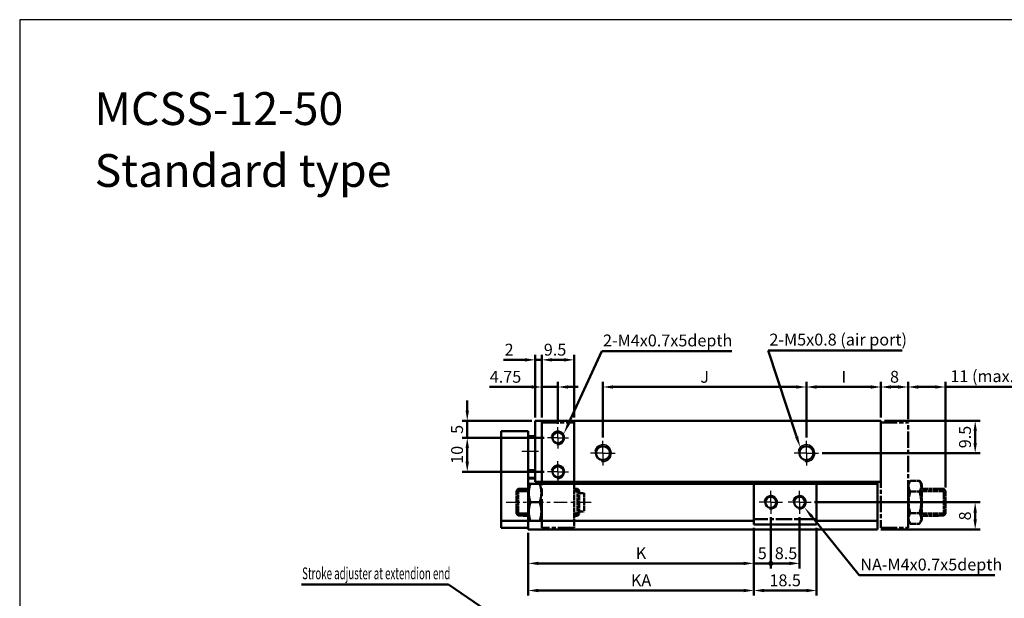
# Model space of a CAD drawing. Units: millimetres. Extents: x 837 to 1729, y -132 to 1181.
# Drawn here: x 837 to 1127, y 1011 to 1181 of the extents above; entities that cross this region are included whole.
import ezdxf

# ---------------------------------------------------------------- set-up
doc = ezdxf.new("R2010")
doc.units = ezdxf.units.MM
for name, pattern in [('AM_ISO08W050', [18, 12, -1.5, 3, -1.5]), ('AM_ISO08W050x2', [9, 6, -0.75, 1.5, -0.75]), ('CENTER', [7, 4, -1, 1, -1])]:
    doc.linetypes.add(name, pattern=pattern)
for name, color, linetype, lineweight in [('AM_0', 7, 'Continuous', 50), ('AM_4', 3, 'Continuous', 25), ('AM_5', 5, 'Continuous', 50), ('AM_7', 1, 'CENTER', 25), ('AM_VIS', 7, 'Continuous', 50)]:
    doc.layers.add(name, color=color, linetype=linetype, lineweight=lineweight)
doc.layers.add('LOGO', color=7, linetype='Continuous')
doc.styles.get("Standard").update_dxf_attribs({"font": 'ISOCP.SHX', "bigfont": 'CHINESET.SHX'})
doc.dimstyles.new('AM_ISO', dxfattribs={"dimtxt": 3.5, "dimasz": 3, "dimexe": 1.5, "dimexo": 1, "dimgap": 0.8, "dimtad": 1, "dimdsep": 46, "dimtxsty": 'Standard', "dimcen": 3, "dimclrd": 256, "dimclre": 256, "dimclrt": 256, "dimadec": 0, "dimazin": 2, "dimtp": 0.1, "dimtm": 0.1, "dimtfac": 0.71, "dimtmove": 0, "dimatfit": 3, "dimfxl": 0, "dimlwd": -1, "dimlwe": -1, "dimarcsym": 0})
doc.dimstyles.new('AM_ISO$0', dxfattribs={"dimtxt": 3, "dimasz": 3, "dimexe": 1.5, "dimexo": 1, "dimgap": 1, "dimtad": 1, "dimdsep": 46, "dimtxsty": 'Standard', "dimcen": 0, "dimclrd": 256, "dimclre": 256, "dimclrt": 256, "dimadec": 0, "dimazin": 2, "dimtp": 0.1, "dimtm": 0.1, "dimtfac": 0.71, "dimtmove": 0, "dimatfit": 3, "dimfxl": 0, "dimtolj": 2, "dimlwd": -1, "dimlwe": -1, "dimarcsym": 0})

# ---------------------------------------------------------------- blocks, each defined once
blk = doc.blocks.new('*D94')
at = {"layer": 'AM_5'}
for p, q in [((1053.19, 1031.51), (1053.19, 1011.51)), ((1071.69, 1031.51), (1071.69, 1011.51)), ((1068.69, 1013.01), (1056.19, 1013.01))]:
    blk.add_line(p, q, dxfattribs=at)
for points in [[(1056.19, 1013.51), (1056.19, 1012.51), (1053.19, 1013.01)], [(1068.69, 1013.51), (1068.69, 1012.51), (1071.69, 1013.01)]]:
    blk.add_solid(points, dxfattribs=at)
at = {"layer": 'Defpoints', "color": 0}
for p in [(1053.19, 1032.51), (1071.69, 1032.51), (1053.19, 1013.01)]:
    blk.add_point(p, dxfattribs=at)
at = {"layer": 'AM_5', "insert": (1062.44, 1015.56), "char_height": 3.5, "attachment_point": 5}
blk.add_mtext('18.5', dxfattribs=at)
blk = doc.blocks.new('GENDOT')
blk.add_line((0, 0), (-1, 0))
at = {"const_width": 0.25}
blk.add_lwpolyline([(-0.125, 0, 1), (0.125, 0, 1)], format="xyb", close=True, dxfattribs=at)
blk = doc.blocks.new('*D95')
at = {"layer": 'AM_5'}
for p, q in [((1058.19, 1034.6), (1058.19, 1019.51)), ((1066.69, 1034.6), (1066.69, 1019.51)), ((1063.69, 1021.01), (1061.19, 1021.01))]:
    blk.add_line(p, q, dxfattribs=at)
blk.add_solid([(1063.69, 1021.51), (1063.69, 1020.51), (1066.69, 1021.01)], dxfattribs=at)
at = {"layer": 'Defpoints', "color": 0}
for p in [(1058.19, 1035.6), (1066.69, 1035.6), (1058.19, 1021.01)]:
    blk.add_point(p, dxfattribs=at)
at = {"layer": 'AM_5', "xscale": 3, "yscale": 3, "zscale": 3, "rotation": 180}
blk.add_blockref('GENDOT', (1058.19, 1021.01), dxfattribs=at)
at = {"layer": 'AM_5', "insert": (1062.69, 1023.56), "char_height": 3.5, "attachment_point": 5}
blk.add_mtext('8.5', dxfattribs=at)
blk = doc.blocks.new('*D96')
at = {"layer": 'AM_5'}
for p, q in [((1091.69, 1063.01), (1119.97, 1063.01)), ((1118.47, 1060.01), (1118.47, 1056.51)), ((1073.31, 1053.51), (1119.97, 1053.51))]:
    blk.add_line(p, q, dxfattribs=at)
for points in [[(1117.97, 1060.01), (1118.97, 1060.01), (1118.47, 1063.01)], [(1117.97, 1056.51), (1118.97, 1056.51), (1118.47, 1053.51)]]:
    blk.add_solid(points, dxfattribs=at)
at = {"layer": 'Defpoints', "color": 0}
for p in [(1090.69, 1063.01), (1072.31, 1053.51), (1118.47, 1053.51)]:
    blk.add_point(p, dxfattribs=at)
at = {"layer": 'AM_5', "insert": (1115.92, 1058.26), "char_height": 3.5, "attachment_point": 5, "rotation": 90}
blk.add_mtext('9.5', dxfattribs=at)
blk = doc.blocks.new('*D97')
at = {"layer": 'AM_5'}
for p, q in [((1068.69, 1058.13), (1068.69, 1074.51)), ((1090.69, 1064.01), (1090.69, 1074.51)), ((1087.69, 1073.01), (1071.69, 1073.01))]:
    blk.add_line(p, q, dxfattribs=at)
for points in [[(1071.69, 1073.51), (1071.69, 1072.51), (1068.69, 1073.01)], [(1087.69, 1073.51), (1087.69, 1072.51), (1090.69, 1073.01)]]:
    blk.add_solid(points, dxfattribs=at)
at = {"layer": 'Defpoints', "color": 0}
for p in [(1068.69, 1073.01), (1090.69, 1063.01), (1068.69, 1057.13)]:
    blk.add_point(p, dxfattribs=at)
at = {"layer": 'AM_5', "insert": (1079.74, 1075.56), "char_height": 3.5, "attachment_point": 5}
blk.add_mtext('I', dxfattribs=at)
blk = doc.blocks.new('*D98')
at = {"layer": 'AM_5'}
for p, q in [((1008.69, 1058.13), (1008.69, 1074.51)), ((1068.69, 1058.13), (1068.69, 1074.51)), ((1065.69, 1073.01), (1011.69, 1073.01))]:
    blk.add_line(p, q, dxfattribs=at)
for points in [[(1011.69, 1073.51), (1011.69, 1072.51), (1008.69, 1073.01)], [(1065.69, 1073.51), (1065.69, 1072.51), (1068.69, 1073.01)]]:
    blk.add_solid(points, dxfattribs=at)
at = {"layer": 'Defpoints', "color": 0}
for p in [(1008.69, 1073.01), (1008.69, 1057.13), (1068.69, 1057.13)]:
    blk.add_point(p, dxfattribs=at)
at = {"layer": 'AM_5', "insert": (1038.69, 1075.56), "char_height": 3.5, "attachment_point": 5}
blk.add_mtext('J', dxfattribs=at)
blk = doc.blocks.new('*D99')
at = {"layer": 'AM_5'}
for p, q in [((985.69, 1081.01), (979.39, 1081.01)), ((988.69, 1064.01), (988.69, 1082.51)), ((990.69, 1081.01), (988.69, 1081.01)), ((990.69, 1064.01), (990.69, 1082.51)), ((993.69, 1081.01), (996.69, 1081.01))]:
    blk.add_line(p, q, dxfattribs=at)
for points in [[(985.69, 1081.51), (985.69, 1080.51), (988.69, 1081.01)], [(993.69, 1081.51), (993.69, 1080.51), (990.69, 1081.01)]]:
    blk.add_solid(points, dxfattribs=at)
at = {"layer": 'Defpoints', "color": 0}
for p in [(990.69, 1081.01), (988.69, 1063.01), (990.69, 1063.01)]:
    blk.add_point(p, dxfattribs=at)
at = {"layer": 'AM_5', "insert": (981.04, 1083.56), "char_height": 3.5, "attachment_point": 5}
blk.add_mtext('2', dxfattribs=at)
blk = doc.blocks.new('*D100')
at = {"layer": 'AM_5'}
for p, q in [((990.69, 1064.01), (990.69, 1082.51)), ((993.69, 1081.01), (997.19, 1081.01)), ((1000.19, 1064.01), (1000.19, 1082.51))]:
    blk.add_line(p, q, dxfattribs=at)
for points in [[(993.69, 1081.51), (993.69, 1080.51), (990.69, 1081.01)], [(997.19, 1081.51), (997.19, 1080.51), (1000.19, 1081.01)]]:
    blk.add_solid(points, dxfattribs=at)
at = {"layer": 'Defpoints', "color": 0}
for p in [(1000.19, 1081.01), (990.69, 1063.01), (1000.19, 1063.01)]:
    blk.add_point(p, dxfattribs=at)
at = {"layer": 'AM_5', "insert": (994.59, 1083.56), "char_height": 3.5, "attachment_point": 5}
blk.add_mtext('9.5', dxfattribs=at)
blk = doc.blocks.new('*D101')
at = {"layer": 'AM_5'}
for p, q in [((990.69, 1064.01), (990.69, 1074.51)), ((995.44, 1062.12), (995.44, 1074.51)), ((987.69, 1073.01), (975.25, 1073.01)), ((995.44, 1073.01), (990.69, 1073.01)), ((998.44, 1073.01), (1001.44, 1073.01))]:
    blk.add_line(p, q, dxfattribs=at)
for points in [[(987.69, 1073.51), (987.69, 1072.51), (990.69, 1073.01)], [(998.44, 1073.51), (998.44, 1072.51), (995.44, 1073.01)]]:
    blk.add_solid(points, dxfattribs=at)
at = {"layer": 'Defpoints', "color": 0}
for p in [(995.44, 1073.01), (990.69, 1063.01), (995.44, 1061.12)]:
    blk.add_point(p, dxfattribs=at)
at = {"layer": 'AM_5', "insert": (979.97, 1075.56), "char_height": 3.5, "attachment_point": 5}
blk.add_mtext('4.75', dxfattribs=at)
blk = doc.blocks.new('*D102')
at = {"layer": 'AM_5'}
for p, q in [((968.69, 1066.01), (968.69, 1069.01)), ((987.69, 1063.01), (967.19, 1063.01)), ((968.69, 1063.01), (968.69, 1058.01)), ((991.33, 1058.01), (967.19, 1058.01)), ((968.69, 1055.01), (968.69, 1052.01))]:
    blk.add_line(p, q, dxfattribs=at)
for points in [[(968.19, 1066.01), (969.19, 1066.01), (968.69, 1063.01)], [(968.19, 1055.01), (969.19, 1055.01), (968.69, 1058.01)]]:
    blk.add_solid(points, dxfattribs=at)
at = {"layer": 'Defpoints', "color": 0}
for p in [(988.69, 1063.01), (968.69, 1058.01), (992.33, 1058.01)]:
    blk.add_point(p, dxfattribs=at)
at = {"layer": 'AM_5', "insert": (966.14, 1060.51), "char_height": 3.5, "attachment_point": 5, "rotation": 90}
blk.add_mtext('5', dxfattribs=at)
blk = doc.blocks.new('*D103')
at = {"layer": 'AM_5'}
for p, q in [((991.33, 1058.01), (967.19, 1058.01)), ((968.69, 1055.01), (968.69, 1051.01)), ((991.33, 1048.01), (967.19, 1048.01))]:
    blk.add_line(p, q, dxfattribs=at)
for points in [[(968.19, 1055.01), (969.19, 1055.01), (968.69, 1058.01)], [(968.19, 1051.01), (969.19, 1051.01), (968.69, 1048.01)]]:
    blk.add_solid(points, dxfattribs=at)
at = {"layer": 'Defpoints', "color": 0}
for p in [(992.33, 1058.01), (968.69, 1048.01), (992.33, 1048.01)]:
    blk.add_point(p, dxfattribs=at)
at = {"layer": 'AM_5', "insert": (966.14, 1053.01), "char_height": 3.5, "attachment_point": 5, "rotation": 90}
blk.add_mtext('10', dxfattribs=at)
blk = doc.blocks.new('*D111')
at = {"layer": 'AM_5'}
for p, q in [((1058.19, 1034.6), (1058.19, 1019.51)), ((1053.19, 1031.51), (1053.19, 1019.51)), ((1050.19, 1021.01), (1047.19, 1021.01)), ((1053.19, 1021.01), (1058.19, 1021.01)), ((1061.19, 1021.01), (1064.19, 1021.01))]:
    blk.add_line(p, q, dxfattribs=at)
blk.add_solid([(1050.19, 1021.51), (1050.19, 1020.51), (1053.19, 1021.01)], dxfattribs=at)
at = {"layer": 'Defpoints', "color": 0}
for p in [(1058.19, 1035.6), (1053.19, 1032.51), (1058.19, 1021.01)]:
    blk.add_point(p, dxfattribs=at)
at = {"layer": 'AM_5', "xscale": 3, "yscale": 3, "zscale": 3, "rotation": 180}
blk.add_blockref('GENDOT', (1058.19, 1021.01), dxfattribs=at)
at = {"layer": 'AM_5', "insert": (1055.69, 1023.56), "char_height": 3.5, "attachment_point": 5}
blk.add_mtext('5', dxfattribs=at)
blk = doc.blocks.new('*D116')
at = {"layer": 'AM_5'}
for p, q in [((1053.19, 1031.51), (1053.19, 1019.51)), ((986.69, 1030.01), (986.69, 1019.51)), ((989.69, 1021.01), (1050.19, 1021.01))]:
    blk.add_line(p, q, dxfattribs=at)
for points in [[(989.69, 1021.51), (989.69, 1020.51), (986.69, 1021.01)], [(1050.19, 1021.51), (1050.19, 1020.51), (1053.19, 1021.01)]]:
    blk.add_solid(points, dxfattribs=at)
at = {"layer": 'Defpoints', "color": 0}
for p in [(986.69, 1031.01), (1053.19, 1032.51), (1053.19, 1021.01)]:
    blk.add_point(p, dxfattribs=at)
at = {"layer": 'AM_5', "insert": (1019.94, 1023.56), "char_height": 3.5, "attachment_point": 5}
blk.add_mtext('K', dxfattribs=at)
blk = doc.blocks.new('*D117')
at = {"layer": 'AM_5'}
for p, q in [((1053.19, 1031.51), (1053.19, 1011.51)), ((986.69, 1030.01), (986.69, 1011.51)), ((989.69, 1013.01), (1050.19, 1013.01))]:
    blk.add_line(p, q, dxfattribs=at)
for points in [[(989.69, 1013.51), (989.69, 1012.51), (986.69, 1013.01)], [(1050.19, 1013.51), (1050.19, 1012.51), (1053.19, 1013.01)]]:
    blk.add_solid(points, dxfattribs=at)
at = {"layer": 'Defpoints', "color": 0}
for p in [(986.69, 1031.01), (1053.19, 1032.51), (1053.19, 1013.01)]:
    blk.add_point(p, dxfattribs=at)
at = {"layer": 'AM_5', "insert": (1019.94, 1015.56), "char_height": 3.5, "attachment_point": 5}
blk.add_mtext('KA', dxfattribs=at)
blk = doc.blocks.new('*D122')
at = {"layer": 'AM_5'}
for p, q in [((1071.1, 1039.01), (1119.97, 1039.01)), ((1118.47, 1036.01), (1118.47, 1034.01)), ((1090.69, 1031.01), (1119.97, 1031.01))]:
    blk.add_line(p, q, dxfattribs=at)
for points in [[(1117.97, 1036.01), (1118.97, 1036.01), (1118.47, 1039.01)], [(1117.97, 1034.01), (1118.97, 1034.01), (1118.47, 1031.01)]]:
    blk.add_solid(points, dxfattribs=at)
at = {"layer": 'Defpoints', "color": 0}
for p in [(1070.1, 1039.01), (1089.69, 1031.01), (1118.47, 1031.01)]:
    blk.add_point(p, dxfattribs=at)
at = {"layer": 'AM_5', "insert": (1115.92, 1035.01), "char_height": 3.5, "attachment_point": 5, "rotation": 90}
blk.add_mtext('8', dxfattribs=at)
blk = doc.blocks.new('*S58')
at = {"layer": 'AM_5', "color": 5}
for p, q in [((512.85, 293.18), (503.11, 271.92)), ((551.2, 293.18), (512.85, 293.18))]:
    blk.add_line(p, q, dxfattribs=at)
at = {"layer": 'AM_5', "color": 5, "lineweight": 35}
blk.add_trace([(502.69, 272.11), (503.53, 271.72), (501.65, 268.73)], dxfattribs=at)
blk = doc.blocks.new('*S59')
at = {"layer": 'AM_5', "color": 5}
for p, q in [((601.43, 293.43), (561.91, 293.43)), ((561.91, 293.43), (570.33, 268.01))]:
    blk.add_line(p, q, dxfattribs=at)
at = {"layer": 'AM_5', "color": 5, "lineweight": 35}
blk.add_trace([(569.89, 267.87), (570.77, 268.16), (571.43, 264.69)], dxfattribs=at)
blk = doc.blocks.new('*S60')
at = {"layer": 'AM_5', "color": 5}
for p, q in [((588.73, 227.12), (574.78, 244.46)), ((628.77, 227.12), (588.73, 227.12))]:
    blk.add_line(p, q, dxfattribs=at)
at = {"layer": 'AM_5', "color": 5, "lineweight": 35}
blk.add_trace([(575.14, 244.75), (574.42, 244.17), (572.59, 247.19)], dxfattribs=at)
blk = doc.blocks.new('*S68')
at = {"layer": 'AM_5', "lineweight": 35}
h = blk.add_hatch(color=5, dxfattribs=at)
edge = h.paths.add_edge_path(flags=0)
edge.add_arc((500.07, 202.34), 0.625, 0, 360)
at = {"layer": 'AM_5', "color": 5}
for p, q in [((424.29, 224.43), (467.73, 224.43)), ((467.73, 224.43), (497.18, 204.31)), ((499.55, 202.69), (497.18, 204.31))]:
    blk.add_line(p, q, dxfattribs=at)
blk = doc.blocks.new('*D140')
at = {"layer": 'AM_5'}
for p, q in [((1090.69, 1064.01), (1090.69, 1074.51)), ((1098.69, 1063.51), (1098.69, 1074.51)), ((1093.69, 1073.01), (1095.69, 1073.01))]:
    blk.add_line(p, q, dxfattribs=at)
for points in [[(1093.69, 1073.51), (1093.69, 1072.51), (1090.69, 1073.01)], [(1095.69, 1073.51), (1095.69, 1072.51), (1098.69, 1073.01)]]:
    blk.add_solid(points, dxfattribs=at)
at = {"layer": 'Defpoints', "color": 0}
for p in [(1098.69, 1073.01), (1090.69, 1063.01), (1098.69, 1062.51)]:
    blk.add_point(p, dxfattribs=at)
at = {"layer": 'AM_5', "insert": (1094.69, 1075.56), "char_height": 3.5, "attachment_point": 5}
blk.add_mtext('8', dxfattribs=at)
blk = doc.blocks.new('*D126')
at = {"layer": 'AM_5'}
for p, q in [((1098.69, 1063.51), (1098.69, 1074.51)), ((1109.69, 1043.43), (1109.69, 1074.51)), ((1101.69, 1073.01), (1106.69, 1073.01)), ((1109.69, 1073.01), (1130.04, 1073.01))]:
    blk.add_line(p, q, dxfattribs=at)
for points in [[(1101.69, 1073.51), (1101.69, 1072.51), (1098.69, 1073.01)], [(1106.69, 1073.51), (1106.69, 1072.51), (1109.69, 1073.01)]]:
    blk.add_solid(points, dxfattribs=at)
at = {"layer": 'Defpoints', "color": 0}
for p in [(1109.69, 1073.01), (1098.69, 1062.51), (1109.69, 1042.43)]:
    blk.add_point(p, dxfattribs=at)
at = {"layer": 'AM_5', "insert": (1121.37, 1075.74), "char_height": 3.5, "attachment_point": 5}
blk.add_mtext('11 (max.)', dxfattribs=at)
blk = doc.blocks.new('A$C4B5E6D90')
at = {"layer": 'AM_7'}
blk.add_line((-15.25, -9), (10.75, -9), dxfattribs=at)
at = {"layer": 'AM_VIS', "color": 4, "linetype": 'AM_ISO08W050', "ltscale": 0.7}
for p, q in [((-4.75, -16.5), (-4.75, 14.5)), ((-12.25, -5.58), (-11.75, -5.07)), ((-10.25, -5.07), (-11.75, -5.07)), ((-8.75, -5.69), (-11.75, -5.69)), ((-10.25, -5), (-8.75, -5)), ((-10.25, -5.07), (-10.25, -5)), ((-8.75, -3.75), (-8.61, -3.5)), ((-8.75, -3.75), (-8.75, -14.25)), ((-8.61, -3.5), (-8.11, -3.5)), ((-8.11, -3.5), (-5.39, -3.5)), ((-5.39, -3.5), (-4.89, -3.5)), ((-4.75, -3.5), (-4.89, -3.5)), ((-4.75, -3.75), (-4.89, -3.5)), ((4.75, -5), (5.75, -5)), ((-8.11, -9), (-5.39, -9)), ((-12.25, -12.42), (-11.75, -12.93)), ((-8.75, -12.31), (-11.75, -12.31)), ((-11.75, -12.93), (-10.25, -12.93)), ((-10.25, -13), (-10.25, -12.93)), ((-10.25, -13), (-8.75, -13)), ((-8.75, -14.25), (-8.75, -14.5)), ((-8.75, -14.5), (-8.75, -14.25)), ((-8.75, -14.25), (-8.61, -14.5)), ((-8.75, -14.5), (-8.61, -14.5)), ((-8.61, -14.5), (-8.11, -14.5)), ((-8.11, -14.5), (-5.39, -14.5)), ((-5.39, -14.5), (-4.89, -14.5)), ((-4.75, -14.25), (-4.89, -14.5)), ((-4.89, -14.5), (-4.75, -14.5))]:
    blk.add_line(p, q, dxfattribs=at)
at = {"layer": 'AM_VIS', "color": 4, "linetype": 'AM_ISO08W050', "ltscale": 0.4}
for p, q in [((-4.75, 14.5), (4.75, 14.5)), ((4.75, -16.5), (-4.75, -16.5))]:
    blk.add_line(p, q, dxfattribs=at)
at = {"layer": 'AM_VIS', "color": 4, "linetype": 'AM_ISO08W050', "ltscale": 0.1}
for p, q in [((4.75, 14.5), (4.75, -16.5)), ((-12.25, -12.42), (-12.25, -5.58)), ((-11.75, -5.07), (-11.75, -12.93)), ((6.25, -5.69), (4.75, -5.69)), ((6.25, -5.5), (5.75, -5)), ((5.75, -13), (5.75, -5)), ((6.25, -5.5), (6.25, -12.5)), ((6.25, -6.3), (7.75, -6.3)), ((7.75, -6.3), (7.75, -11.7)), ((6.25, -12.31), (4.75, -12.31)), ((4.75, -13), (5.75, -13)), ((6.25, -12.5), (5.75, -13)), ((6.25, -11.7), (7.75, -11.7))]:
    blk.add_line(p, q, dxfattribs=at)
at = {"layer": 'AM_VIS', "color": 4, "linetype": 'AM_ISO08W050', "ltscale": 0.7}
for points in [[(-8.11, -3.5), (-9.03, -6.25), (-8.11, -9)], [(-5.39, -9), (-4.47, -6.25), (-5.39, -3.5)], [(-8.11, -9), (-9.03, -11.75), (-8.11, -14.5)], [(-5.39, -14.5), (-4.47, -11.75), (-5.39, -9)]]:
    blk.add_rational_spline(points, [1.16025403784, 1.33974596216, 1.16025403784], degree=2, dxfattribs=at)
blk = doc.blocks.new('A$C02B65846')
at = {"layer": 'AM_VIS', "color": 4, "linetype": 'AM_ISO08W050', "ltscale": 0.4}
for p, q in [((1, 31.5), (9, 31.5)), ((1, 31.5), (1, 0.5)), ((9, 2.5), (9, 31.5)), ((9, 13.25), (9.64, 14.35)), ((9, 12), (9, 14)), ((9, 3), (9, 12)), ((1, 0.5), (9, 0.5)), ((9, 0.5), (9, 2.5))]:
    blk.add_line(p, q, dxfattribs=at)
at = {"layer": 'AM_VIS', "color": 4, "linetype": 'AM_ISO08W050', "ltscale": 0.1}
for p, q in [((9.64, 14.35), (12.36, 14.35)), ((13, 13.25), (12.36, 14.35)), ((13, 2.75), (13, 13.25)), ((18, 12), (13, 12)), ((18, 12), (18, 11.93)), ((19.5, 11.93), (18, 11.93)), ((19.5, 11.93), (20, 11.42)), ((19.5, 4.07), (19.5, 11.93)), ((9.64, 11.18), (12.36, 11.18)), ((13, 11.31), (19.5, 11.31)), ((20, 11.42), (20, 4.58)), ((9.64, 4.82), (12.36, 4.82)), ((13, 4.69), (19.5, 4.69)), ((18, 4), (13, 4)), ((18, 4.07), (19.5, 4.07)), ((18, 4.07), (18, 4)), ((19.5, 4.07), (20, 4.58)), ((9, 2.75), (9.64, 1.65)), ((9.64, 1.65), (12.36, 1.65)), ((13, 2.75), (12.36, 1.65))]:
    blk.add_line(p, q, dxfattribs=at)
for points in [[(9.64, 14.35), (8.72, 12.76), (9.64, 11.18)], [(12.36, 11.18), (13.28, 12.76), (12.36, 14.35)], [(9.64, 11.18), (8.72, 8), (9.64, 4.82)], [(12.36, 4.82), (13.28, 8), (12.36, 11.18)], [(9.64, 4.82), (8.72, 3.24), (9.64, 1.65)], [(12.36, 1.65), (13.28, 3.24), (12.36, 4.82)]]:
    blk.add_rational_spline(points, [1.16025403784, 1.33974596216, 1.16025403784], degree=2, dxfattribs=at)

msp = doc.modelspace()

# ---------------------------------------------------------------- linework, layer by layer
at = {"layer": 'AM_0'}
for centre, radius in [((995.441, 1058.011), 1.621), ((1008.691, 1053.511), 2.067), ((1068.691, 1053.511), 2.067), ((995.441, 1048.011), 1.621), ((1058.191, 1039.011), 1.621), ((1066.691, 1039.011), 1.621)]:
    msp.add_circle(centre, radius, dxfattribs=at)
at = {"layer": 'AM_4'}
for centre, radius in [((995.441, 1058.011), 2), ((1008.691, 1053.511), 2.5), ((1068.691, 1053.511), 2.5), ((995.441, 1048.011), 2), ((1058.191, 1039.011), 2), ((1066.691, 1039.011), 2)]:
    msp.add_arc(centre, radius, 260, 170, dxfattribs=at)
at = {"layer": 'AM_7', "linetype": 'AM_ISO08W050x2'}
for p, q in [((995.441, 1058.011), (995.441, 1061.12)), ((995.441, 1058.011), (992.331, 1058.011)), ((995.441, 1058.011), (998.55, 1058.011)), ((995.441, 1058.011), (995.441, 1054.901)), ((1008.691, 1053.511), (1008.691, 1057.131)), ((1068.691, 1053.511), (1068.691, 1057.131)), ((989.691, 1054.011), (984.758, 1054.011)), ((995.441, 1048.011), (995.441, 1051.12)), ((1008.691, 1053.511), (1005.071, 1053.511)), ((1008.691, 1053.511), (1012.311, 1053.511)), ((1008.691, 1053.511), (1008.691, 1049.891)), ((1068.691, 1053.511), (1065.071, 1053.511)), ((1068.691, 1053.511), (1072.311, 1053.511)), ((1068.691, 1053.511), (1068.691, 1049.891)), ((995.441, 1048.011), (992.331, 1048.011)), ((995.441, 1048.011), (998.55, 1048.011)), ((995.441, 1048.011), (995.441, 1044.901)), ((1058.191, 1039.011), (1058.191, 1042.422)), ((1066.691, 1039.011), (1066.691, 1042.422)), ((1058.191, 1039.011), (1054.78, 1039.011)), ((1058.191, 1039.011), (1061.602, 1039.011)), ((1058.191, 1039.011), (1058.191, 1035.6)), ((1066.691, 1039.011), (1063.28, 1039.011)), ((1066.691, 1039.011), (1070.102, 1039.011)), ((1066.691, 1039.011), (1066.691, 1035.6))]:
    msp.add_line(p, q, dxfattribs=at)
at = {"layer": 'AM_7'}
for p, q in [((980.191, 1039.011), (1006.191, 1039.011)), ((1112.691, 1039.011), (1087.691, 1039.011))]:
    msp.add_line(p, q, dxfattribs=at)
at = {"layer": 'AM_VIS'}
for p, q in [((990.691, 1063.011), (988.691, 1063.011)), ((988.691, 1063.011), (988.691, 1045.011)), ((990.691, 1063.011), (1000.191, 1063.011)), ((990.691, 1045.011), (990.691, 1063.011)), ((1090.691, 1063.011), (1000.191, 1063.011)), ((1000.191, 1063.011), (1000.191, 1045.011)), ((1090.691, 1045.011), (1090.691, 1063.011)), ((978.691, 1060.011), (978.691, 1033.511)), ((978.691, 1060.011), (986.691, 1060.011)), ((986.691, 1033.511), (986.691, 1060.011)), ((988.691, 1058.511), (986.691, 1058.511)), ((988.691, 1048.511), (986.691, 1048.511)), ((988.691, 1046.261), (986.691, 1046.261)), ((986.691, 1046.011), (988.691, 1046.011)), ((1053.191, 1044.511), (986.691, 1044.511)), ((990.691, 1045.011), (988.691, 1045.011)), ((1000.191, 1045.011), (990.691, 1045.011)), ((1090.691, 1045.011), (1000.191, 1045.011)), ((1053.191, 1044.511), (1071.691, 1044.511)), ((1053.191, 1033.511), (1053.191, 1044.511)), ((1059.191, 1044.511), (1059.191, 1045.011)), ((1060.991, 1044.611), (1059.391, 1044.611)), ((1071.691, 1044.511), (1071.691, 1033.511)), ((1089.691, 1044.511), (1071.691, 1044.511)), ((1089.691, 1033.511), (1089.691, 1045.011)), ((978.691, 1033.511), (978.691, 1031.511)), ((986.691, 1033.511), (978.691, 1033.511)), ((978.691, 1031.511), (986.691, 1031.511)), ((986.691, 1033.511), (1053.191, 1033.511)), ((986.691, 1031.011), (986.691, 1033.511)), ((986.691, 1031.511), (986.691, 1033.511)), ((1089.691, 1031.011), (986.691, 1031.011)), ((1053.191, 1033.511), (1053.191, 1032.511)), ((1053.191, 1032.511), (1071.691, 1032.511)), ((1071.691, 1033.511), (1089.691, 1033.511)), ((1071.691, 1032.511), (1071.691, 1033.511)), ((1089.691, 1033.511), (1089.691, 1031.011))]:
    msp.add_line(p, q, dxfattribs=at)
at = {"layer": 'AM_VIS', "color": 4, "linetype": 'AM_ISO08W050', "ltscale": 0.4}
for p, q in [((990.691, 1062.511), (1000.191, 1062.511)), ((1071.691, 1034.011), (1053.191, 1034.011))]:
    msp.add_line(p, q, dxfattribs=at)
at = {"layer": 'AM_VIS'}
for centre, start, end in [((1059.391, 1044.411), 90, 150), ((1060.991, 1044.411), 30, 90)]:
    msp.add_arc(centre, 0.2, start, end, dxfattribs=at)
at = {"layer": 'LOGO', "color": 4}
msp.add_lwpolyline([(836.721, -62.896), (1728.568, -62.896), (1728.568, 1181.284), (836.721, 1181.284)], close=True, dxfattribs=at)

# ---------------------------------------------------------------- block references
for name, p in [('A$C4B5E6D90', (995.441, 1048.011)), ('A$C02B65846', (1089.691, 1031.011))]:
    msp.add_blockref(name, p)
at = {"layer": 'AM_5'}
for name in ['*S58', '*S59', '*S60', '*S68']:
    msp.add_blockref(name, (495.481, 790.375), dxfattribs=at)

# ---------------------------------------------------------------- texts
for s, p in [('MCSS-12-50', (858.795, 1150.241)), ('Standard type', (858.795, 1131.99))]:
    msp.add_text(s, height=9.6768).set_placement(p)
for s, p in [('2-M4x0.7x5depth', (1008.725, 1084.981)), ('2-M5x0.8 (air port)', (1057.791, 1085.239)), ('NA-M4x0.7x5depth', (1084.602, 1018.923))]:
    msp.add_text(s, height=3.5, dxfattribs=at).set_placement(p)
at = {"layer": 'AM_5', "width": 0.6}
msp.add_text('Stroke adjuster at extendion end', height=3.5, dxfattribs=at).set_placement((920.004, 1016.325))

# ---------------------------------------------------------------- dimensions: what is measured, and where the dimension line sits
at = {"layer": 'AM_5'}
for base, p1, p2, angle, picture, middle in [((990.691, 1081.011), (988.691, 1063.011), (990.691, 1063.011), 180, '*D99', (981.041, 1081.011)), ((1000.191, 1081.011), (990.691, 1063.011), (1000.191, 1063.011), 180, '*D100', (994.591, 1081.011)), ((995.441, 1073.011), (990.691, 1063.011), (995.441, 1061.12), 180, '*D101', (979.968, 1073.011)), ((1118.471, 1053.511), (1090.691, 1063.011), (1072.311, 1053.511), 90, '*D96', (1118.471, 1058.261)), ((1118.471, 1031.011), (1070.102, 1039.011), (1089.691, 1031.011), 90, '*D122', (1118.471, 1035.011))]:
    dim = msp.add_linear_dim(base=base, p1=p1, p2=p2, angle=angle, dimstyle='AM_ISO', dxfattribs=at)
    dim.commit()
    dim.dimension.update_dxf_attribs({"geometry": picture, "text_midpoint": middle, "dimtype": 160})
dim = msp.add_linear_dim(base=(1109.691, 1073.011), p1=(1098.691, 1062.511), p2=(1109.691, 1042.43), text='<> (max.)', dimstyle='AM_ISO$0', override={"dimtxt": 3.5, "dimgap": 0.8, "dimcen": 3, "dimtm": 0.1, "dimtolj": 0}, dxfattribs=at)
dim.commit()
dim.dimension.update_dxf_attribs({"geometry": '*D126', "text_midpoint": (1121.365, 1073.011), "dimtype": 160})
for base, p1, p2, text, picture, middle in [((1008.691, 1073.011), (1068.691, 1057.131), (1008.691, 1057.131), 'J', '*D98', (1038.691, 1075.561)), ((1053.191, 1021.011), (986.691, 1031.011), (1053.191, 1032.511), 'K', '*D116', (1019.941, 1023.561)), ((1053.191, 1013.011), (986.691, 1031.011), (1053.191, 1032.511), 'KA', '*D117', (1019.941, 1015.561))]:
    dim = msp.add_linear_dim(base=base, p1=p1, p2=p2, angle=180, text=text, dimstyle='AM_ISO', dxfattribs=at)
    dim.commit()
    dim.dimension.update_dxf_attribs({"geometry": picture, "text_midpoint": middle})
dim = msp.add_linear_dim(base=(1068.691, 1073.011), p1=(1090.691, 1063.011), p2=(1068.691, 1057.131), angle=180, text='I', dimstyle='AM_ISO', dxfattribs=at)
dim.commit()
dim.dimension.update_dxf_attribs({"geometry": '*D97', "text_midpoint": (1079.743, 1073.011), "dimtype": 160})
dim = msp.add_linear_dim(base=(1098.691, 1073.011), p1=(1090.691, 1063.011), p2=(1098.691, 1062.511), dimstyle='AM_ISO$0', override={"dimtxt": 3.5, "dimgap": 0.8, "dimcen": 3, "dimtm": 0.1, "dimtolj": 0}, dxfattribs=at)
dim.commit()
dim.dimension.update_dxf_attribs({"geometry": '*D140', "text_midpoint": (1094.691, 1075.561)})
for base, p1, p2, angle, dimstyle, override, picture, middle in [((968.691, 1058.011), (988.691, 1063.011), (992.331, 1058.011), 90, 'AM_ISO$0', {"dimtxt": 3.5, "dimgap": 0.8, "dimcen": 3, "dimtm": 0.1, "dimtolj": 0}, '*D102', (968.691, 1060.511)), ((1058.191, 1021.011), (1053.191, 1032.511), (1058.191, 1035.6), 180, 'AM_ISO', {"dimblk2": 'GENDOT', "dimsah": 1}, '*D111', (1055.691, 1021.011)), ((1058.191, 1021.011), (1066.691, 1035.6), (1058.191, 1035.6), 180, 'AM_ISO', {"dimblk2": 'GENDOT', "dimsah": 1}, '*D95', (1062.691, 1021.011))]:
    dim = msp.add_linear_dim(base=base, p1=p1, p2=p2, angle=angle, dimstyle=dimstyle, override=override, dxfattribs=at)
    dim.commit()
    dim.dimension.update_dxf_attribs({"geometry": picture, "text_midpoint": middle, "dimtype": 160})
dim = msp.add_linear_dim(base=(968.691, 1048.011), p1=(992.331, 1058.011), p2=(992.331, 1048.011), angle=90, dimstyle='AM_ISO$0', override={"dimtxt": 3.5, "dimgap": 0.8, "dimcen": 3, "dimtm": 0.1, "dimtolj": 0}, dxfattribs=at)
dim.commit()
dim.dimension.update_dxf_attribs({"geometry": '*D103', "text_midpoint": (966.141, 1053.011)})
dim = msp.add_linear_dim(base=(1053.191, 1013.011), p1=(1071.691, 1032.511), p2=(1053.191, 1032.511), angle=180, dimstyle='AM_ISO', dxfattribs=at)
dim.commit()
dim.dimension.update_dxf_attribs({"geometry": '*D94', "text_midpoint": (1062.441, 1015.561)})

doc.saveas('drawing.dxf')
